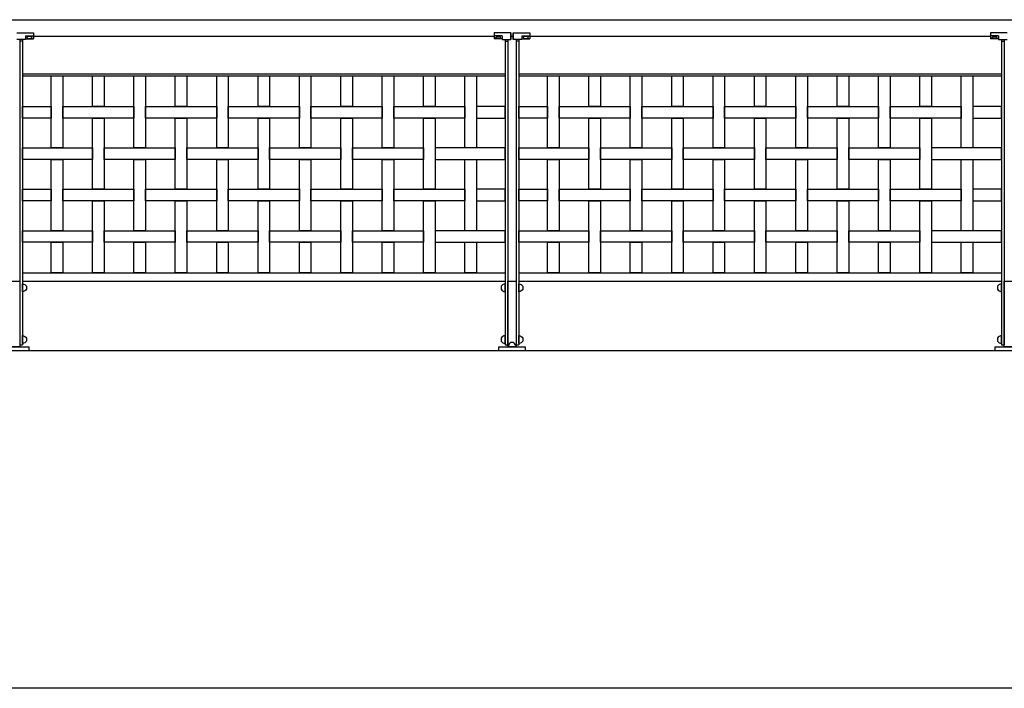
# Model space of a CAD drawing. Extents: x 1358.5 to 1376, y 227.7 to 234.5.
# Drawn here: x 1363.1 to 1366, y 228.5 to 230.5 of the extents above; entities that cross this region are included whole.
import ezdxf

# ---------------------------------------------------------------- set-up
doc = ezdxf.new("R2010")
doc.units = 0
doc.header["$MEASUREMENT"] = 0
doc.layers.add('MURO', color=7, linetype='CONTINUOUS')
doc.layers.add('TRENZA', color=7, linetype='CONTINUOUS')

# ---------------------------------------------------------------- blocks, each defined once
blk = doc.blocks.new('nuevo bloque')
at = {"layer": 'TRENZA', "color": 8}
blk.add_lwpolyline([(-0.012, 0.004), (-0.012, -0.004, 0.207591), (0, -0.0115), (0, 0.0115, 0.207591)], format="xyb", close=True, dxfattribs=at)

msp = doc.modelspace()

# ---------------------------------------------------------------- linework, layer by layer
at = {"layer": 'MURO', "color": 7, "ltscale": 5}
for p, q in [((1370.779, 229.5226), (1358.5164, 229.5226)), ((1376.0164, 228.5026), (1358.5164, 228.5026))]:
    msp.add_line(p, q, dxfattribs=at)
at = {"layer": 'TRENZA', "color": 7, "ltscale": 5}
for p, q in [((1358.5302, 230.5226), (1367.7789, 230.5226)), ((1363.0599, 230.4826), (1363.1099, 230.4826)), ((1363.1099, 230.4826), (1363.1099, 230.4646)), ((1363.1099, 230.4826), (1363.1099, 230.4646)), ((1364.5529, 230.4826), (1364.5029, 230.4826)), ((1364.5029, 230.4826), (1364.5029, 230.4646)), ((1364.5029, 230.4826), (1364.5029, 230.4646)), ((1364.5529, 230.4626), (1364.5529, 230.4826)), ((1364.5529, 230.4826), (1364.5529, 230.4626)), ((1364.5599, 230.4826), (1364.5599, 230.4626)), ((1364.5599, 230.4626), (1364.5599, 230.4826)), ((1364.5599, 230.4826), (1364.6099, 230.4826)), ((1364.6099, 230.4826), (1364.6099, 230.4646)), ((1364.6099, 230.4826), (1364.6099, 230.4646)), ((1366.0529, 230.4826), (1366.0029, 230.4826)), ((1366.0029, 230.4826), (1366.0029, 230.4646)), ((1366.0029, 230.4826), (1366.0029, 230.4646)), ((1363.0859, 230.4626), (1363.0599, 230.4626)), ((1363.0689, 230.4626), (1363.0689, 229.5406)), ((1363.0769, 230.4576), (1363.0689, 230.4576)), ((1363.0769, 230.4626), (1363.0769, 229.5406)), ((1363.0859, 230.4741), (1363.1099, 230.4741)), ((1363.0859, 230.4741), (1363.0859, 230.4626)), ((1363.0859, 230.4646), (1363.1099, 230.4646)), ((1363.1099, 230.4726), (1364.5029, 230.4726)), ((1364.5269, 230.4741), (1364.5029, 230.4741)), ((1364.5269, 230.4646), (1364.5029, 230.4646)), ((1364.5269, 230.4741), (1364.5269, 230.4626)), ((1364.5269, 230.4626), (1364.5529, 230.4626)), ((1364.5359, 230.4626), (1364.5359, 229.5406)), ((1364.5359, 230.4576), (1364.5439, 230.4576)), ((1364.5439, 230.4626), (1364.5439, 229.5406)), ((1364.5529, 230.4726), (1364.5599, 230.4726)), ((1364.5529, 230.4726), (1364.5599, 230.4726)), ((1364.5859, 230.4626), (1364.5599, 230.4626)), ((1364.5689, 230.4626), (1364.5689, 229.5406)), ((1364.5769, 230.4576), (1364.5689, 230.4576)), ((1364.5769, 230.4626), (1364.5769, 229.5406)), ((1364.5859, 230.4741), (1364.6099, 230.4741)), ((1364.5859, 230.4741), (1364.5859, 230.4626)), ((1364.5859, 230.4646), (1364.6099, 230.4646)), ((1364.6099, 230.4726), (1366.0029, 230.4726)), ((1366.0269, 230.4741), (1366.0029, 230.4741)), ((1366.0269, 230.4646), (1366.0029, 230.4646)), ((1366.0269, 230.4741), (1366.0269, 230.4626)), ((1366.0269, 230.4626), (1366.0529, 230.4626)), ((1366.0359, 230.4626), (1366.0359, 229.5406)), ((1366.0359, 230.4576), (1366.0439, 230.4576)), ((1366.0439, 230.4626), (1366.0439, 229.5406)), ((1363.0769, 230.3586), (1364.5359, 230.3586)), ((1363.0769, 230.3526), (1364.5359, 230.3526)), ((1364.5769, 230.3586), (1366.0359, 230.3586)), ((1364.5769, 230.3526), (1366.0359, 230.3526)), ((1363.0769, 229.7576), (1364.5359, 229.7576)), ((1364.5769, 229.7576), (1366.0359, 229.7576)), ((1363.0769, 229.7326), (1364.5359, 229.7326)), ((1364.5769, 229.7326), (1366.0359, 229.7326)), ((1363.0689, 229.5406), (1363.0769, 229.5406)), ((1364.5359, 229.5406), (1364.5439, 229.5406)), ((1364.5689, 229.5406), (1364.5769, 229.5406)), ((1366.0359, 229.5406), (1366.0439, 229.5406))]:
    msp.add_line(p, q, dxfattribs=at)
at = {"layer": 'TRENZA', "color": 7}
for points in [[(1363.1989, 230.1351), (1363.1639, 230.1351), (1363.1639, 230.3526), (1363.1989, 230.3526)], [(1363.3239, 230.2601), (1363.2889, 230.2601), (1363.2889, 230.3526), (1363.3239, 230.3526)], [(1363.4489, 230.1351), (1363.4139, 230.1351), (1363.4139, 230.3526), (1363.4489, 230.3526)], [(1363.5739, 230.2601), (1363.5389, 230.2601), (1363.5389, 230.3526), (1363.5739, 230.3526)], [(1363.6989, 230.1351), (1363.6639, 230.1351), (1363.6639, 230.3526), (1363.6989, 230.3526)], [(1363.8239, 230.2601), (1363.7889, 230.2601), (1363.7889, 230.3526), (1363.8239, 230.3526)], [(1363.9489, 230.1351), (1363.9139, 230.1351), (1363.9139, 230.3526), (1363.9489, 230.3526)], [(1364.0739, 230.2601), (1364.0389, 230.2601), (1364.0389, 230.3526), (1364.0739, 230.3526)], [(1364.1989, 230.1351), (1364.1639, 230.1351), (1364.1639, 230.3526), (1364.1989, 230.3526)], [(1364.3239, 230.2601), (1364.2889, 230.2601), (1364.2889, 230.3526), (1364.3239, 230.3526)], [(1364.4489, 230.1351), (1364.4139, 230.1351), (1364.4139, 230.3526), (1364.4489, 230.3526)], [(1364.6989, 230.1351), (1364.6639, 230.1351), (1364.6639, 230.3526), (1364.6989, 230.3526)], [(1364.8239, 230.2601), (1364.7889, 230.2601), (1364.7889, 230.3526), (1364.8239, 230.3526)], [(1364.9489, 230.1351), (1364.9139, 230.1351), (1364.9139, 230.3526), (1364.9489, 230.3526)], [(1365.0739, 230.2601), (1365.0389, 230.2601), (1365.0389, 230.3526), (1365.0739, 230.3526)], [(1365.1989, 230.1351), (1365.1639, 230.1351), (1365.1639, 230.3526), (1365.1989, 230.3526)], [(1365.3239, 230.2601), (1365.2889, 230.2601), (1365.2889, 230.3526), (1365.3239, 230.3526)], [(1365.4489, 230.1351), (1365.4139, 230.1351), (1365.4139, 230.3526), (1365.4489, 230.3526)], [(1365.5739, 230.2601), (1365.5389, 230.2601), (1365.5389, 230.3526), (1365.5739, 230.3526)], [(1365.6989, 230.1351), (1365.6639, 230.1351), (1365.6639, 230.3526), (1365.6989, 230.3526)], [(1365.8239, 230.2601), (1365.7889, 230.2601), (1365.7889, 230.3526), (1365.8239, 230.3526)], [(1365.9489, 230.1351), (1365.9139, 230.1351), (1365.9139, 230.3526), (1365.9489, 230.3526)], [(1363.1639, 230.2251), (1363.0769, 230.2251), (1363.0769, 230.2601), (1363.1639, 230.2601)], [(1363.4139, 230.2251), (1363.1989, 230.2251), (1363.1989, 230.2601), (1363.4139, 230.2601)], [(1363.6639, 230.2251), (1363.4489, 230.2251), (1363.4489, 230.2601), (1363.6639, 230.2601)], [(1363.9139, 230.2251), (1363.6989, 230.2251), (1363.6989, 230.2601), (1363.9139, 230.2601)], [(1364.1639, 230.2251), (1363.9489, 230.2251), (1363.9489, 230.2601), (1364.1639, 230.2601)], [(1364.4139, 230.2251), (1364.1989, 230.2251), (1364.1989, 230.2601), (1364.4139, 230.2601)], [(1364.4489, 230.2251), (1364.5359, 230.2251), (1364.5359, 230.2601), (1364.4489, 230.2601)], [(1364.6639, 230.2251), (1364.5769, 230.2251), (1364.5769, 230.2601), (1364.6639, 230.2601)], [(1364.9139, 230.2251), (1364.6989, 230.2251), (1364.6989, 230.2601), (1364.9139, 230.2601)], [(1365.1639, 230.2251), (1364.9489, 230.2251), (1364.9489, 230.2601), (1365.1639, 230.2601)], [(1365.4139, 230.2251), (1365.1989, 230.2251), (1365.1989, 230.2601), (1365.4139, 230.2601)], [(1365.6639, 230.2251), (1365.4489, 230.2251), (1365.4489, 230.2601), (1365.6639, 230.2601)], [(1365.9139, 230.2251), (1365.6989, 230.2251), (1365.6989, 230.2601), (1365.9139, 230.2601)], [(1365.9489, 230.2251), (1366.0359, 230.2251), (1366.0359, 230.2601), (1365.9489, 230.2601)], [(1363.3239, 230.0101), (1363.2889, 230.0101), (1363.2889, 230.2251), (1363.3239, 230.2251)], [(1363.5739, 230.0101), (1363.5389, 230.0101), (1363.5389, 230.2251), (1363.5739, 230.2251)], [(1363.8239, 230.0101), (1363.7889, 230.0101), (1363.7889, 230.2251), (1363.8239, 230.2251)], [(1364.0739, 230.0101), (1364.0389, 230.0101), (1364.0389, 230.2251), (1364.0739, 230.2251)], [(1364.3239, 230.0101), (1364.2889, 230.0101), (1364.2889, 230.2251), (1364.3239, 230.2251)], [(1364.8239, 230.0101), (1364.7889, 230.0101), (1364.7889, 230.2251), (1364.8239, 230.2251)], [(1365.0739, 230.0101), (1365.0389, 230.0101), (1365.0389, 230.2251), (1365.0739, 230.2251)], [(1365.3239, 230.0101), (1365.2889, 230.0101), (1365.2889, 230.2251), (1365.3239, 230.2251)], [(1365.5739, 230.0101), (1365.5389, 230.0101), (1365.5389, 230.2251), (1365.5739, 230.2251)], [(1365.8239, 230.0101), (1365.7889, 230.0101), (1365.7889, 230.2251), (1365.8239, 230.2251)], [(1363.2889, 230.1001), (1363.0769, 230.1001), (1363.0769, 230.1351), (1363.2889, 230.1351)], [(1363.5389, 230.1001), (1363.3239, 230.1001), (1363.3239, 230.1351), (1363.5389, 230.1351)], [(1363.7889, 230.1001), (1363.5739, 230.1001), (1363.5739, 230.1351), (1363.7889, 230.1351)], [(1364.0389, 230.1001), (1363.8239, 230.1001), (1363.8239, 230.1351), (1364.0389, 230.1351)], [(1364.2889, 230.1001), (1364.0739, 230.1001), (1364.0739, 230.1351), (1364.2889, 230.1351)], [(1364.3239, 230.1001), (1364.5359, 230.1001), (1364.5359, 230.1351), (1364.3239, 230.1351)], [(1364.7889, 230.1001), (1364.5769, 230.1001), (1364.5769, 230.1351), (1364.7889, 230.1351)], [(1365.0389, 230.1001), (1364.8239, 230.1001), (1364.8239, 230.1351), (1365.0389, 230.1351)], [(1365.2889, 230.1001), (1365.0739, 230.1001), (1365.0739, 230.1351), (1365.2889, 230.1351)], [(1365.5389, 230.1001), (1365.3239, 230.1001), (1365.3239, 230.1351), (1365.5389, 230.1351)], [(1365.7889, 230.1001), (1365.5739, 230.1001), (1365.5739, 230.1351), (1365.7889, 230.1351)], [(1365.8239, 230.1001), (1366.0359, 230.1001), (1366.0359, 230.1351), (1365.8239, 230.1351)], [(1363.1989, 229.8851), (1363.1639, 229.8851), (1363.1639, 230.1001), (1363.1989, 230.1001)], [(1363.4489, 229.8851), (1363.4139, 229.8851), (1363.4139, 230.1001), (1363.4489, 230.1001)], [(1363.6989, 229.8851), (1363.6639, 229.8851), (1363.6639, 230.1001), (1363.6989, 230.1001)], [(1363.9489, 229.8851), (1363.9139, 229.8851), (1363.9139, 230.1001), (1363.9489, 230.1001)], [(1364.1989, 229.8851), (1364.1639, 229.8851), (1364.1639, 230.1001), (1364.1989, 230.1001)], [(1364.4489, 229.8851), (1364.4139, 229.8851), (1364.4139, 230.1001), (1364.4489, 230.1001)], [(1364.6989, 229.8851), (1364.6639, 229.8851), (1364.6639, 230.1001), (1364.6989, 230.1001)], [(1364.9489, 229.8851), (1364.9139, 229.8851), (1364.9139, 230.1001), (1364.9489, 230.1001)], [(1365.1989, 229.8851), (1365.1639, 229.8851), (1365.1639, 230.1001), (1365.1989, 230.1001)], [(1365.4489, 229.8851), (1365.4139, 229.8851), (1365.4139, 230.1001), (1365.4489, 230.1001)], [(1365.6989, 229.8851), (1365.6639, 229.8851), (1365.6639, 230.1001), (1365.6989, 230.1001)], [(1365.9489, 229.8851), (1365.9139, 229.8851), (1365.9139, 230.1001), (1365.9489, 230.1001)], [(1363.1639, 229.9751), (1363.0769, 229.9751), (1363.0769, 230.0101), (1363.1639, 230.0101)], [(1363.4139, 229.9751), (1363.1989, 229.9751), (1363.1989, 230.0101), (1363.4139, 230.0101)], [(1363.6639, 229.9751), (1363.4489, 229.9751), (1363.4489, 230.0101), (1363.6639, 230.0101)], [(1363.9139, 229.9751), (1363.6989, 229.9751), (1363.6989, 230.0101), (1363.9139, 230.0101)], [(1364.1639, 229.9751), (1363.9489, 229.9751), (1363.9489, 230.0101), (1364.1639, 230.0101)], [(1364.4139, 229.9751), (1364.1989, 229.9751), (1364.1989, 230.0101), (1364.4139, 230.0101)], [(1364.4489, 229.9751), (1364.5359, 229.9751), (1364.5359, 230.0101), (1364.4489, 230.0101)], [(1364.6639, 229.9751), (1364.5769, 229.9751), (1364.5769, 230.0101), (1364.6639, 230.0101)], [(1364.9139, 229.9751), (1364.6989, 229.9751), (1364.6989, 230.0101), (1364.9139, 230.0101)], [(1365.1639, 229.9751), (1364.9489, 229.9751), (1364.9489, 230.0101), (1365.1639, 230.0101)], [(1365.4139, 229.9751), (1365.1989, 229.9751), (1365.1989, 230.0101), (1365.4139, 230.0101)], [(1365.6639, 229.9751), (1365.4489, 229.9751), (1365.4489, 230.0101), (1365.6639, 230.0101)], [(1365.9139, 229.9751), (1365.6989, 229.9751), (1365.6989, 230.0101), (1365.9139, 230.0101)], [(1365.9489, 229.9751), (1366.0359, 229.9751), (1366.0359, 230.0101), (1365.9489, 230.0101)], [(1363.3239, 229.7576), (1363.2889, 229.7576), (1363.2889, 229.9751), (1363.3239, 229.9751)], [(1363.5739, 229.7576), (1363.5389, 229.7576), (1363.5389, 229.9751), (1363.5739, 229.9751)], [(1363.8239, 229.7576), (1363.7889, 229.7576), (1363.7889, 229.9751), (1363.8239, 229.9751)], [(1364.0739, 229.7576), (1364.0389, 229.7576), (1364.0389, 229.9751), (1364.0739, 229.9751)], [(1364.3239, 229.7576), (1364.2889, 229.7576), (1364.2889, 229.9751), (1364.3239, 229.9751)], [(1364.8239, 229.7576), (1364.7889, 229.7576), (1364.7889, 229.9751), (1364.8239, 229.9751)], [(1365.0739, 229.7576), (1365.0389, 229.7576), (1365.0389, 229.9751), (1365.0739, 229.9751)], [(1365.3239, 229.7576), (1365.2889, 229.7576), (1365.2889, 229.9751), (1365.3239, 229.9751)], [(1365.5739, 229.7576), (1365.5389, 229.7576), (1365.5389, 229.9751), (1365.5739, 229.9751)], [(1365.8239, 229.7576), (1365.7889, 229.7576), (1365.7889, 229.9751), (1365.8239, 229.9751)], [(1363.2889, 229.8501), (1363.0769, 229.8501), (1363.0769, 229.8851), (1363.2889, 229.8851)], [(1363.5389, 229.8501), (1363.3239, 229.8501), (1363.3239, 229.8851), (1363.5389, 229.8851)], [(1363.7889, 229.8501), (1363.5739, 229.8501), (1363.5739, 229.8851), (1363.7889, 229.8851)], [(1364.0389, 229.8501), (1363.8239, 229.8501), (1363.8239, 229.8851), (1364.0389, 229.8851)], [(1364.2889, 229.8501), (1364.0739, 229.8501), (1364.0739, 229.8851), (1364.2889, 229.8851)], [(1364.3239, 229.8501), (1364.5359, 229.8501), (1364.5359, 229.8851), (1364.3239, 229.8851)], [(1364.7889, 229.8501), (1364.5769, 229.8501), (1364.5769, 229.8851), (1364.7889, 229.8851)], [(1365.0389, 229.8501), (1364.8239, 229.8501), (1364.8239, 229.8851), (1365.0389, 229.8851)], [(1365.2889, 229.8501), (1365.0739, 229.8501), (1365.0739, 229.8851), (1365.2889, 229.8851)], [(1365.5389, 229.8501), (1365.3239, 229.8501), (1365.3239, 229.8851), (1365.5389, 229.8851)], [(1365.7889, 229.8501), (1365.5739, 229.8501), (1365.5739, 229.8851), (1365.7889, 229.8851)], [(1365.8239, 229.8501), (1366.0359, 229.8501), (1366.0359, 229.8851), (1365.8239, 229.8851)], [(1363.1989, 229.7576), (1363.1639, 229.7576), (1363.1639, 229.8501), (1363.1989, 229.8501)], [(1363.4489, 229.7576), (1363.4139, 229.7576), (1363.4139, 229.8501), (1363.4489, 229.8501)], [(1363.6989, 229.7576), (1363.6639, 229.7576), (1363.6639, 229.8501), (1363.6989, 229.8501)], [(1363.9489, 229.7576), (1363.9139, 229.7576), (1363.9139, 229.8501), (1363.9489, 229.8501)], [(1364.1989, 229.7576), (1364.1639, 229.7576), (1364.1639, 229.8501), (1364.1989, 229.8501)], [(1364.4489, 229.7576), (1364.4139, 229.7576), (1364.4139, 229.8501), (1364.4489, 229.8501)], [(1364.6989, 229.7576), (1364.6639, 229.7576), (1364.6639, 229.8501), (1364.6989, 229.8501)], [(1364.9489, 229.7576), (1364.9139, 229.7576), (1364.9139, 229.8501), (1364.9489, 229.8501)], [(1365.1989, 229.7576), (1365.1639, 229.7576), (1365.1639, 229.8501), (1365.1989, 229.8501)], [(1365.4489, 229.7576), (1365.4139, 229.7576), (1365.4139, 229.8501), (1365.4489, 229.8501)], [(1365.6989, 229.7576), (1365.6639, 229.7576), (1365.6639, 229.8501), (1365.6989, 229.8501)], [(1365.9489, 229.7576), (1365.9139, 229.7576), (1365.9139, 229.8501), (1365.9489, 229.8501)], [(1363.0689, 229.5346), (1363.0439, 229.5346), (1363.0439, 229.7326), (1363.0689, 229.7326)], [(1364.5689, 229.5346), (1364.5439, 229.5346), (1364.5439, 229.7326), (1364.5689, 229.7326)], [(1366.0689, 229.5346), (1366.0439, 229.5346), (1366.0439, 229.7326), (1366.0689, 229.7326)], [(1363.0964, 229.5226), (1363.0164, 229.5226), (1363.0164, 229.5346), (1363.0964, 229.5346)], [(1364.5964, 229.5226), (1364.5164, 229.5226), (1364.5164, 229.5346), (1364.5964, 229.5346)], [(1366.0964, 229.5226), (1366.0164, 229.5226), (1366.0164, 229.5346), (1366.0964, 229.5346)]]:
    msp.add_lwpolyline(points, close=True, dxfattribs=at)
at = {"layer": 'TRENZA', "color": 7, "ltscale": 5, "extrusion": (0, 0, -1)}
for centre in [(1363.0979, 230.4686), (1364.5979, 230.4686)]:
    msp.add_ellipse(centre, major_axis=(0.008, 0), ratio=0.375, dxfattribs=at)
at = {"layer": 'TRENZA', "color": 7, "ltscale": 5}
for centre in [(1364.5149, 230.4686), (1366.0149, 230.4686)]:
    msp.add_ellipse(centre, major_axis=(-0.008, 0), ratio=0.375, dxfattribs=at)

# ---------------------------------------------------------------- block references
at = {"layer": 'TRENZA', "color": 7, "ltscale": 5, "xscale": -1.045598894460227, "yscale": 1.04559889446034, "zscale": 1.045598894460331}
for p in [(1363.0769, 229.7129), (1364.5769, 229.7129), (1363.0769, 229.556), (1364.5769, 229.556)]:
    msp.add_blockref('nuevo bloque', p, dxfattribs=at)
at = {"layer": 'TRENZA', "color": 7, "ltscale": 5, "extrusion": (0, 0, -1), "xscale": -1.045598894460227, "yscale": 1.045598894460284, "zscale": -1.045598894460273}
for p in [(-1364.5359, 229.7129), (-1366.0359, 229.7129), (-1364.5359, 229.556), (-1366.0359, 229.556)]:
    msp.add_blockref('nuevo bloque', p, dxfattribs=at)
at = {"layer": 'TRENZA', "color": 7, "ltscale": 5, "extrusion": (0, 0, -1), "xscale": -1.045598894460284, "yscale": 1.045598894460284, "zscale": -1.045598894460273, "rotation": 90}
msp.add_blockref('nuevo bloque', (-1364.5564, 229.5346), dxfattribs=at)

doc.saveas('drawing.dxf')
